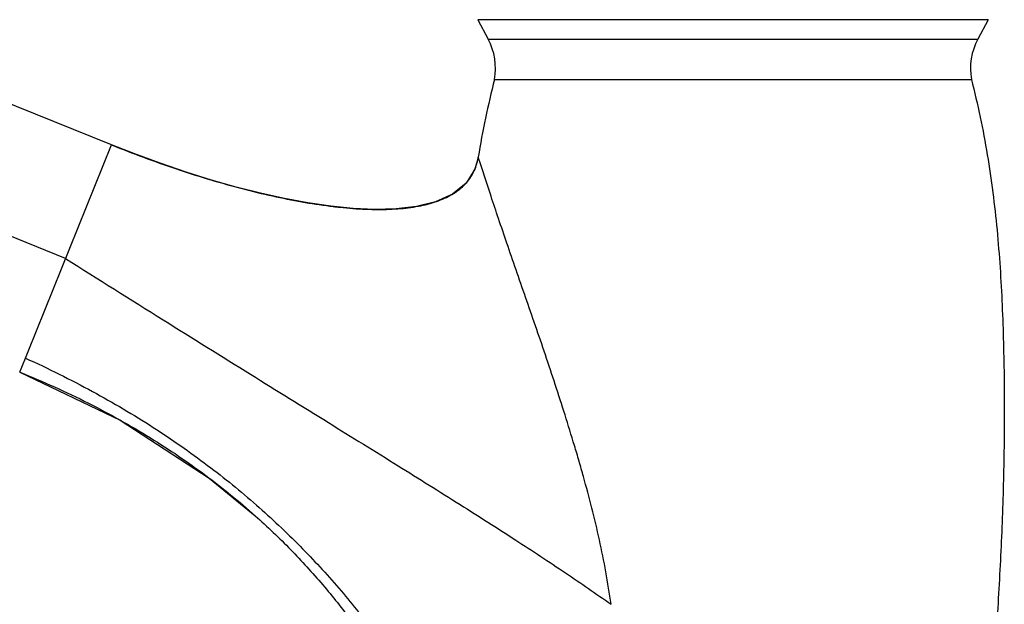
# Model space of a CAD drawing. Units: inches. Extents: x 6.9 to 14.52, y 5.44 to 12.58.
# Drawn here: x 11 to 14.14, y 8.82 to 10.68 of the extents above; entities that cross this region are included whole.
import ezdxf

# ---------------------------------------------------------------- set-up
doc = ezdxf.new("R2010")
doc.units = ezdxf.units.IN
doc.header["$LTSCALE"] = 1.21
doc.header["$MEASUREMENT"] = 0
doc.layers.get('0').update_dxf_attribs({"linetype": 'CONTINUOUS'})

msp = doc.modelspace()

# ---------------------------------------------------------------- linework, layer by layer
at = {"color": 7, "linetype": 'CONTINUOUS'}
for p, q in [((11.2933, 10.2822), (9.8205, 10.8772)), ((12.4611, 10.6811), (12.494, 10.6193)), ((14.0877, 10.6811), (14.0549, 10.6193)), ((12.5144, 10.4907), (14.0345, 10.4907)), ((12.4622, 10.2411), (12.4625, 10.2431))]:
    msp.add_line(p, q, dxfattribs=at)
at = {"color": 9, "linetype": 'CONTINUOUS'}
for p, q in [((14.0877, 10.6811), (12.4611, 10.6811)), ((12.494, 10.6193), (14.0549, 10.6193)), ((11.147, 9.9201), (9.6803, 10.5127)), ((11.0007, 9.5581), (11.2933, 10.2822)), ((12.4694, 10.2217), (12.4625, 10.2431))]:
    msp.add_line(p, q, dxfattribs=at)
at = {"color": 7, "linetype": 'CONTINUOUS'}
for points in [[(12.4622, 10.2411), (12.4515, 10.2044), (12.4237, 10.1604), (12.3803, 10.1252), (12.3261, 10.1007), (12.2652, 10.0856), (12.2004, 10.0781), (12.1331, 10.0764), (12.0637, 10.0795), (11.9922, 10.0867), (11.9191, 10.0974), (11.8446, 10.1113), (11.7688, 10.1281), (11.6913, 10.1477), (11.612, 10.1702), (11.5312, 10.1954), (11.4487, 10.2234), (11.3646, 10.2542), (11.2933, 10.2822)], [(11.0007, 9.5581), (11.3215, 9.405), (11.605, 9.2205), (11.7513, 9.1004)]]:
    msp.add_lwpolyline(points, dxfattribs=at)
for centre, radius, start, end in [((12.3174, 10.5254), 0.2, 350.0035, 28), ((14.2315, 10.5254), 0.2, 152, 189.9965), ((15.2544, 9.7878), 2.8288, 165.6127, 170.739)]:
    msp.add_arc(centre, radius, start, end, dxfattribs=at)
for points, knots in [([(14.0345, 10.4907), (14.0447, 10.4509), (14.0633, 10.3713), (14.0858, 10.2512), (14.1034, 10.1311), (14.1168, 10.0111), (14.1264, 9.8911), (14.1329, 9.7711), (14.137, 9.6509), (14.1392, 9.5307), (14.1396, 9.4103), (14.1384, 9.2898), (14.1356, 9.1692), (14.1299, 9.0081), (14.1193, 8.8067), (14.1077, 8.6457), (14.1012, 8.5651)], [0, 0, 0, 0, 0.063706, 0.126785, 0.189424, 0.251775, 0.313961, 0.376076, 0.438191, 0.500355, 0.562581, 0.624874, 0.687235, 0.749664, 0.874717, 1, 1, 1, 1]), ([(11.2933, 10.2822), (11.327, 10.2686), (11.3946, 10.2424), (11.4962, 10.2064), (11.5971, 10.1741), (11.6964, 10.1457), (11.7932, 10.1217), (11.8868, 10.1024), (11.9626, 10.0902), (12.0209, 10.0832), (12.0626, 10.0794), (12.1029, 10.077), (12.1416, 10.0761), (12.1786, 10.0767), (12.2139, 10.0788), (12.2474, 10.0825), (12.2789, 10.0879), (12.3083, 10.0949), (12.3356, 10.1036), (12.3606, 10.1141), (12.3833, 10.1264), (12.4035, 10.1406), (12.4211, 10.1568), (12.4359, 10.1749), (12.4479, 10.1951), (12.4569, 10.2173), (12.4608, 10.233), (12.4622, 10.2411)], [0, 0, 0, 0, 0.085907, 0.170967, 0.254545, 0.336011, 0.414749, 0.490163, 0.561685, 0.595823, 0.628796, 0.66055, 0.691036, 0.720212, 0.748049, 0.774528, 0.799649, 0.823431, 0.845923, 0.867207, 0.887409, 0.906708, 0.925345, 0.94362, 0.961888, 0.980546, 1, 1, 1, 1]), ([(11.0007, 9.5581), (11.0751, 9.528), (11.2171, 9.4641), (11.4154, 9.3536), (11.5929, 9.2333), (11.7008, 9.1455), (11.7513, 9.1004)], [0, 0, 0, 0, 0.27233, 0.528252, 0.770102, 1, 1, 1, 1]), ([(11.7513, 9.1004), (11.7903, 9.0657), (11.8646, 8.9947), (11.967, 8.8825), (12.0588, 8.7672), (12.1142, 8.6878), (12.1403, 8.6478)], [0, 0, 0, 0, 0.261691, 0.514964, 0.760809, 1, 1, 1, 1])]:
    msp.add_open_spline(points, degree=3, knots=knots, dxfattribs=at)
at = {"color": 9, "linetype": 'CONTINUOUS'}
for points, knots in [([(12.8857, 8.8181), (12.8765, 8.8871), (12.8574, 8.9898), (12.8251, 9.1249), (12.8028, 9.2084), (12.7839, 9.2747), (12.7645, 9.3403), (12.7394, 9.4215), (12.7084, 9.5177), (12.6768, 9.6124), (12.6451, 9.7052), (12.6137, 9.7956), (12.5833, 9.8831), (12.5545, 9.9667), (12.528, 10.0447), (12.4997, 10.1291), (12.4806, 10.1872), (12.4694, 10.2217)], [0, 0, 0, 0, 0.142459, 0.213461, 0.284161, 0.319366, 0.354454, 0.424202, 0.493253, 0.561403, 0.628402, 0.69388, 0.7573, 0.817963, 0.87474, 0.925936, 1, 1, 1, 1]), ([(11.147, 9.9201), (11.2507, 9.8546), (11.447, 9.7313), (11.7267, 9.5572), (11.9764, 9.4026), (12.1993, 9.2646), (12.3984, 9.1403), (12.5768, 9.0268), (12.7373, 8.9213), (12.8379, 8.852), (12.8857, 8.8181)], [0, 0, 0, 0, 0.178637, 0.337969, 0.479985, 0.606672, 0.720017, 0.822012, 0.914664, 1, 1, 1, 1]), ([(11.0188, 9.6028), (11.0914, 9.5699), (11.23, 9.5012), (11.424, 9.3865), (11.5984, 9.2651), (11.7547, 9.138), (11.8941, 9.0067), (12.0181, 8.8723), (12.1281, 8.7361), (12.1943, 8.643), (12.2254, 8.5966)], [0, 0, 0, 0, 0.150148, 0.291194, 0.424259, 0.55035, 0.670336, 0.784932, 0.894691, 1, 1, 1, 1])]:
    msp.add_open_spline(points, degree=3, knots=knots, dxfattribs=at)

doc.saveas('drawing.dxf')
